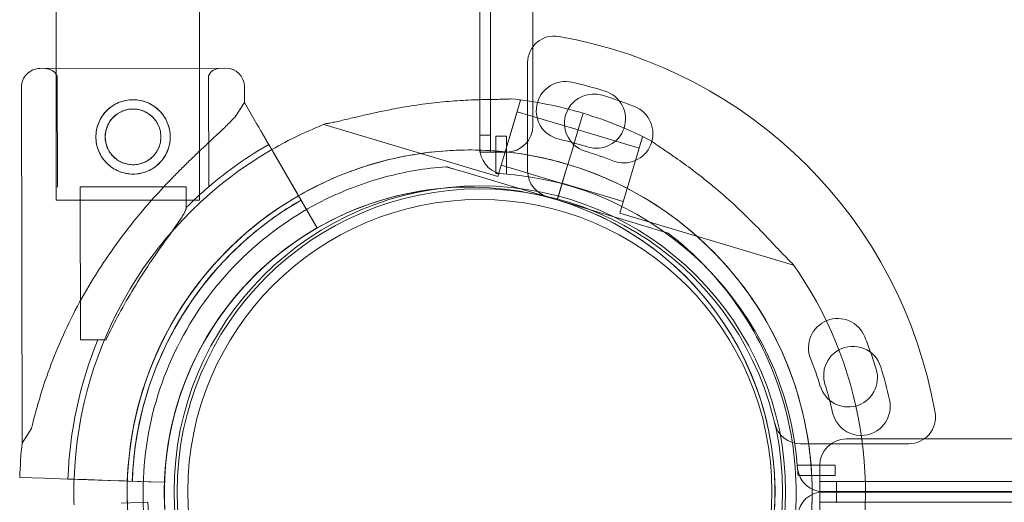
# Model space of a CAD drawing. Units: millimetres. Extents: x 4908 to 18408, y 1613 to 14113.
# Drawn here: x 9519 to 9704, y 9257 to 9348 of the extents above; entities that cross this region are included whole.
import ezdxf

# ---------------------------------------------------------------- set-up
doc = ezdxf.new("R2010")
doc.units = ezdxf.units.MM
doc.header["$MEASUREMENT"] = 0

msp = doc.modelspace()

# ---------------------------------------------------------------- linework, layer by layer
at = {"color": 0, "linetype": 'Continuous', "lineweight": 0}
for p, q in [((9607.19, 9326.17), (9607.19, 10351.8)), ((9615.19, 9328.01), (9615.19, 10349.97)), ((9525.37, 10339.15), (9525.37, 9338.75)), ((9552.37, 10339.09), (9552.37, 9338.81)), ((9605.19, 9653.18), (9605.19, 9332.89)), ((9605.19, 9388.98), (9605.19, 9332.89)), ((9557.35, 9338.82), (9522.35, 9338.74)), ((9522.35, 9338.74), (9557.35, 9338.82)), ((9525.37, 9338.75), (9525.37, 9313.98)), ((9552.37, 9338.81), (9552.37, 9313.98)), ((9614.19, 9319.47), (9614.19, 9339.87)), ((9525.6, 9337.34), (9525.65, 9316.43)), ((9554.1, 9337.4), (9554.15, 9316.49)), ((9518.86, 9335.23), (9519, 9268.22)), ((9560.86, 9335.32), (9560.86, 9332.33)), ((9605.19, 9332.89), (9605.19, 9328.01)), ((9605.19, 9332.89), (9605.19, 9323.79)), ((9612.59, 9332.86), (9612.86, 9332.78)), ((9560.86, 9332.33), (9559.1, 9329.63)), ((9560.86, 9332.33), (9563.2, 9328.29)), ((9563.2, 9328.29), (9560.86, 9332.33)), ((9560.86, 9332.33), (9560.86, 9332.33)), ((9612.86, 9332.78), (9608.55, 9318.41)), ((9612.21, 9330.62), (9609.2, 9320.56)), ((9612.21, 9330.62), (9623.71, 9327.18)), ((9623.73, 9327.27), (9624.64, 9330.32)), ((9624.64, 9330.31), (9623.73, 9327.27)), ((9623.73, 9327.27), (9624.64, 9330.31)), ((9624.64, 9330.31), (9623.73, 9327.27)), ((9624.64, 9330.32), (9624.64, 9330.31)), ((9575.82, 9328.21), (9608.55, 9318.41)), ((9605.19, 9328.01), (9605.19, 9323.01)), ((9622.74, 9323.97), (9623.73, 9327.27)), ((9622.74, 9323.97), (9623.73, 9327.27)), ((9605.19, 9326.17), (9607.19, 9326.17)), ((9607.19, 9323.01), (9607.19, 9326.17)), ((9610.19, 9326), (9608.19, 9326)), ((9608.19, 9326), (9608.19, 9318.99)), ((9610.19, 9318.86), (9610.19, 9326)), ((9623.7, 9327.18), (9635.2, 9323.74)), ((9635.85, 9325.9), (9631.54, 9311.53)), ((9635.85, 9325.9), (9636.11, 9325.82)), ((9565.43, 9324.46), (9567.18, 9321.43)), ((9567.18, 9321.43), (9565.43, 9324.46)), ((9565.43, 9324.45), (9573.05, 9311.32)), ((9569.41, 9317.59), (9565.43, 9324.45)), ((9622.05, 9321.66), (9622.74, 9323.96)), ((9622.74, 9323.96), (9622.05, 9321.66)), ((9622.74, 9323.96), (9622.05, 9321.66)), ((9622.05, 9321.66), (9622.74, 9323.96)), ((9622.74, 9323.96), (9622.74, 9323.97)), ((9622.74, 9323.96), (9622.74, 9323.97)), ((9605.19, 9323.01), (9610.19, 9323.01)), ((9605.19, 9323.01), (9605.19, 9323.01)), ((9605.19, 9323.01), (9607.19, 9323.01)), ((9598.86, 9320.25), (9598.86, 9320.25)), ((9609.2, 9320.56), (9620.69, 9317.12)), ((9621.48, 9319.74), (9621.76, 9320.7)), ((9621.48, 9319.74), (9621.76, 9320.7)), ((9621.76, 9320.7), (9622.05, 9321.66)), ((9621.76, 9320.7), (9622.05, 9321.66)), ((9621.76, 9320.7), (9621.76, 9320.7)), ((9621.76, 9320.7), (9621.76, 9320.7)), ((9619.76, 9313.99), (9601.73, 9319.39)), ((9601.73, 9319.39), (9619.76, 9313.99)), ((9621.48, 9319.74), (9619.76, 9313.99)), ((9621.48, 9319.74), (9619.76, 9313.99)), ((9619.76, 9313.99), (9621.48, 9319.74)), ((9619.98, 9314.72), (9621.48, 9319.74)), ((9621.48, 9319.74), (9620.69, 9317.12)), ((9621.48, 9319.74), (9620.69, 9317.13)), ((9543.18, 9316.47), (9529.9, 9316.44)), ((9529.9, 9316.44), (9529.96, 9287.67)), ((9549.9, 9316.48), (9543.18, 9316.47)), ((9549.9, 9316.48), (9549.9, 9312.58)), ((9569.41, 9317.59), (9570.76, 9315.27)), ((9620.69, 9317.13), (9632.19, 9313.68)), ((9573.05, 9311.32), (9570.76, 9315.27)), ((9619.76, 9313.99), (9619.98, 9314.72)), ((9552.37, 9313.98), (9525.37, 9313.98)), ((9574.55, 9308.73), (9572.01, 9313.11)), ((9572.01, 9313.11), (9574.55, 9308.73)), ((9619.76, 9313.99), (9619.76, 9313.99)), ((9619.76, 9313.99), (9619.76, 9313.99)), ((9619.76, 9313.99), (9637.78, 9308.6)), ((9637.78, 9308.6), (9619.76, 9313.99)), ((9570.84, 9311.16), (9570.84, 9311.16)), ((9631.54, 9311.53), (9664.27, 9301.73)), ((9574.55, 9308.73), (9574.55, 9308.73)), ((9574.55, 9308.73), (9574.55, 9308.73)), ((9640.66, 9307.74), (9640.66, 9307.74)), ((9560.13, 9296.93), (9560.13, 9296.93)), ((9560.13, 9296.93), (9560.13, 9296.93)), ((9534.81, 9287.68), (9529.96, 9287.67)), ((9520.76, 9270.92), (9519, 9268.22)), ((9685.99, 9268.07), (9665.59, 9268.07)), ((10696.17, 9268.98), (9674.21, 9268.98)), ((9672.13, 9264.07), (9664.99, 9264.07)), ((9669.21, 9263.98), (9669.21, 9258.98)), ((9672.13, 9262.07), (9672.13, 9264.07)), ((9518.53, 9261.74), (9523.19, 9261.58)), ((9523.19, 9261.58), (9518.53, 9261.74)), ((9527.63, 9261.43), (9523.19, 9261.58)), ((9523.19, 9261.58), (9523.19, 9261.58)), ((9527.62, 9261.43), (9531.12, 9261.32)), ((9528.77, 9261.4), (9527.62, 9261.43)), ((9542.8, 9260.93), (9527.63, 9261.43)), ((9527.63, 9261.43), (9528.77, 9261.4)), ((9531.12, 9261.32), (9528.77, 9261.4)), ((9528.77, 9261.4), (9535.56, 9261.17)), ((9535.56, 9261.17), (9531.12, 9261.32)), ((9538.24, 9261.08), (9535.56, 9261.17)), ((9538.24, 9261.08), (9538.24, 9261.08)), ((9539.74, 9261.03), (9540.74, 9261)), ((9539.74, 9261.03), (9542.8, 9260.93)), ((9540.74, 9261), (9545.8, 9260.83)), ((9545.8, 9260.83), (9540.74, 9261)), ((9545.8, 9260.83), (9542.8, 9260.93)), ((9542.8, 9260.93), (9542.8, 9260.93)), ((9545.8, 9260.83), (9545.8, 9260.83)), ((9545.8, 9260.83), (9545.8, 9260.83)), ((9665.12, 9262.07), (9672.13, 9262.07)), ((9672.38, 9260.98), (9669.22, 9260.98)), ((9669.22, 9258.98), (9669.22, 9260.98)), ((9672.38, 9260.98), (10698, 9260.98)), ((9672.38, 9260.98), (9672.38, 9258.98)), ((9669.21, 9254.07), (9669.21, 9259.07)), ((9669.21, 9259.07), (9669.22, 9259.07)), ((9669.21, 9258.98), (9669.22, 9258.98)), ((9669.22, 9259.07), (9669.22, 9257.07)), ((9669.22, 9259.07), (9670, 9259.07)), ((9669.22, 9258.98), (9674.22, 9258.98)), ((9677.8, 9259.07), (9670, 9259.07)), ((9670, 9258.98), (9677.8, 9258.98)), ((9672.38, 9259.07), (9672.38, 9257.07)), ((9674.22, 9258.98), (10696.17, 9258.98)), ((10690.57, 9259.07), (9677.8, 9259.07)), ((9677.8, 9258.98), (10690.57, 9258.98)), ((9542.68, 9257.05), (9537.62, 9256.88)), ((9542.68, 9257.05), (9542.68, 9257.05)), ((9672.38, 9257.07), (9669.22, 9257.07)), ((10698, 9257.07), (9672.38, 9257.07))]:
    msp.add_line(p, q, dxfattribs=at)
for centre, radius in [((9539.88, 9325.87), 7), ((9539.88, 9325.87), 5.25), ((9605.19, 9259.07), 57.58), ((9605.19, 9259.07), 57), ((9605.19, 9259.07), 55)]:
    msp.add_circle(centre, radius, dxfattribs=at)
for centre, radius, start, end in [((9619.19, 9339.87), 5, 80.1696, 180), ((9605.19, 9259.07), 87, 9.8304, 80.1696), ((9522.36, 9335.24), 3.5, 90.1201, 180.1201), ((9523.35, 9336.24), 2.5, 25.9621, 90.1201), ((9556.35, 9336.31), 2.5, 90.1201, 154.2782), ((9557.36, 9335.32), 3.5, 0.1201, 90.1201), ((9621.32, 9330.8), 5.5, 77.3109, 163.6722), ((9604.98, 9258.21), 79.9, 72.6891, 77.3109), ((9603.27, 9258.91), 74.54, 73.337, 84.0102), ((9626.63, 9328.45), 5.5, 73.0109, 151.2033), ((9604.89, 9257.3), 79.9, 70.6039, 73.0109), ((9627.12, 9329.24), 5.5, 341.9667, 72.6891), ((9621.32, 9330.8), 5.5, 163.6722, 257.3109), ((9626.63, 9328.45), 5.5, 151.2033, 253.0109), ((9632.29, 9326.47), 5.5, 248.3891, 68.3891), ((9604.89, 9257.3), 79.9, 68.3891, 70.6039), ((9603.27, 9258.91), 74.54, 62.6605, 73.3353), ((9603.27, 9258.91), 74.54, 73.3353, 73.337), ((9603.27, 9258.91), 74.54, 111.2676, 119.9948), ((9610.19, 9328.01), 5, 270, 0), ((9627.12, 9329.24), 5.5, 252.6891, 341.9667), ((9604.98, 9258.21), 68.9, 72.6891, 77.3109), ((9603.27, 9258.91), 75.69, 119.9969, 130.4671), ((9610.19, 9323.79), 5, 180, 255.4558), ((9603.27, 9258.91), 74.54, 119.9948, 178.0866), ((9603.27, 9258.91), 64.5, 73.3353, 119.9753), ((9604.89, 9257.3), 68.9, 68.3891, 73.0109), ((9603.27, 9258.91), 64.5, 73.3334, 73.3353), ((9603.27, 9258.91), 64.5, 301.8194, 73.3334), ((9605.19, 9259.07), 60, 86.4221, 87.134), ((9605.19, 9259.07), 60, 4.1044, 86.4221), ((9619.19, 9319.47), 5, 180, 256.9497), ((9603.27, 9258.91), 75.69, 130.4671, 134.8341), ((9603.27, 9258.91), 57.5, 73.3353, 96.255), ((9603.27, 9258.91), 57.5, 73.3353, 96.2551), ((9603.27, 9258.91), 64.5, 119.9753, 253.3353), ((9603.27, 9258.91), 57.5, 96.255, 253.3353), ((9603.27, 9258.91), 57.5, 96.2551, 121.8194), ((9603.27, 9258.91), 64.5, 121.8194, 253.3353), ((9603.27, 9258.91), 63.56, 119.9734, 178.0892), ((9603.27, 9258.91), 57.5, 253.3353, 73.3353), ((9603.27, 9258.91), 57.5, 273.3071, 73.3353), ((9603.27, 9258.91), 57.5, 119.9579, 178.0892), ((9603.27, 9258.91), 57.5, 119.9579, 138.6042), ((9603.27, 9258.91), 57.5, 121.8194, 253.3353), ((9603.27, 9258.91), 74.54, 291.2676, 35.4031), ((9603.27, 9258.91), 63.56, 138.6042, 178.0892), ((9603.27, 9258.91), 57.5, 138.6042, 178.0892), ((9672.59, 9286.16), 5.5, 21.6109, 201.6109), ((9603.27, 9258.91), 75.69, 157.6652, 178.0892), ((9603.42, 9258.76), 79.9, 19.3802, 21.6109), ((9675.44, 9280.92), 5.5, 118.6109, 197.3109), ((9675.44, 9280.92), 5.5, 17.3109, 118.6109), ((9603.42, 9258.76), 79.9, 16.9891, 19.3802), ((9603.42, 9258.76), 68.9, 16.9891, 21.6109), ((9674.58, 9280.5), 5.5, 285.03, 16.9891), ((9604.41, 9258.78), 79.9, 12.6891, 17.3109), ((9604.41, 9258.78), 68.9, 12.6891, 17.3109), ((9674.58, 9280.5), 5.5, 196.9891, 285.03), ((9676.99, 9275.13), 5.5, 270.4093, 12.6891), ((9676.99, 9275.13), 5.5, 192.6891, 270.4093), ((9685.99, 9273.07), 5, 270, 9.8304), ((9665.59, 9273.07), 5, 193.0503, 270), ((9603.27, 9258.91), 84.78, 173.6972, 178.0892), ((9674.21, 9263.98), 5, 90, 180), ((9670, 9263.98), 5, 187.1342, 270), ((9605.19, 9259.07), 60, 2.866, 4.1044), ((9603.27, 9258.91), 74.54, 178.0866, 181.7869), ((9670, 9254.07), 5, 90, 175.5883), ((9600.15, 9258.98), 57.5, 181.923, 240.0542)]:
    msp.add_arc(centre, radius, start, end, dxfattribs=at)
for points, knots in [([(9546.88, 9325.88), (9546.88, 9325.44), (9546.84, 9324.98), (9546.66, 9324.08), (9546.52, 9323.63), (9546.17, 9322.76), (9545.95, 9322.35), (9545.43, 9321.59), (9545.14, 9321.24), (9544.53, 9320.62), (9544.18, 9320.33), (9543.42, 9319.81), (9543.01, 9319.59), (9542.15, 9319.23), (9541.7, 9319.09), (9540.79, 9318.91), (9540.33, 9318.87), (9539.45, 9318.87), (9538.99, 9318.91), (9538.08, 9319.09), (9537.63, 9319.22), (9536.77, 9319.58), (9536.36, 9319.8), (9535.6, 9320.31), (9535.25, 9320.6), (9534.63, 9321.22), (9534.34, 9321.57), (9533.82, 9322.33), (9533.6, 9322.74), (9533.24, 9323.6), (9533.1, 9324.05), (9532.92, 9324.95), (9532.88, 9325.41), (9532.88, 9326.3), (9532.92, 9326.75), (9533.09, 9327.66), (9533.23, 9328.11), (9533.59, 9328.97), (9533.81, 9329.39), (9534.32, 9330.15), (9534.61, 9330.5), (9535.22, 9331.12), (9535.57, 9331.41), (9536.33, 9331.92), (9536.74, 9332.15), (9537.6, 9332.51), (9538.05, 9332.64), (9538.96, 9332.82), (9539.42, 9332.87), (9540.3, 9332.87), (9540.76, 9332.83), (9541.67, 9332.65), (9542.12, 9332.52), (9542.98, 9332.16), (9543.39, 9331.94), (9544.16, 9331.43), (9544.51, 9331.14), (9545.12, 9330.52), (9545.42, 9330.17), (9545.93, 9329.41), (9546.15, 9329), (9546.51, 9328.14), (9546.65, 9327.69), (9546.83, 9326.78), (9546.88, 9326.33), (9546.88, 9325.88)], [0, 0, 0, 0, 1.329784, 1.329784, 2.659567, 2.659567, 3.989351, 3.989351, 5.319135, 5.319135, 6.648301, 6.648301, 7.977468, 7.977468, 9.306635, 9.306635, 10.635802, 10.635802, 11.964969, 11.964969, 13.294136, 13.294136, 14.623303, 14.623303, 15.95247, 15.95247, 17.282253, 17.282253, 18.612037, 18.612037, 19.94182, 19.94182, 21.271604, 21.271604, 22.601388, 22.601388, 23.931171, 23.931171, 25.260955, 25.260955, 26.590739, 26.590739, 27.919906, 27.919906, 29.249072, 29.249072, 30.578239, 30.578239, 31.907406, 31.907406, 33.236573, 33.236573, 34.56574, 34.56574, 35.894907, 35.894907, 37.224074, 37.224074, 38.553857, 38.553857, 39.883641, 39.883641, 41.213425, 41.213425, 42.543208, 42.543208, 42.543208, 42.543208]), ([(9576.23, 9328.37), (9576.43, 9328.39), (9576.65, 9328.43), (9577.21, 9328.53), (9577.56, 9328.6), (9578.61, 9328.83), (9579.4, 9329.01), (9581.1, 9329.42), (9582.01, 9329.64), (9583.88, 9330.07), (9584.84, 9330.29), (9586.75, 9330.7), (9587.7, 9330.89), (9589.95, 9331.32), (9591.35, 9331.57), (9594.21, 9332), (9595.68, 9332.19), (9598.59, 9332.5), (9600.05, 9332.63), (9602.87, 9332.81), (9604.24, 9332.86), (9606.33, 9332.92), (9607.2, 9332.93), (9608.45, 9332.94), (9608.86, 9332.95), (9609.64, 9332.96), (9610.01, 9332.97), (9610.57, 9332.99), (9610.81, 9333), (9611.01, 9333.03), (9611.03, 9333.03), (9611.05, 9333.04)], [43.684489, 43.684489, 43.684489, 43.684489, 44.703122, 44.703122, 46.081139, 46.081139, 48.879512, 48.879512, 51.677886, 51.677886, 54.476259, 54.476259, 57.274633, 57.274633, 61.356857, 61.356857, 65.439081, 65.439081, 69.521304, 69.521304, 73.603528, 73.603528, 76.136751, 76.136751, 77.403362, 77.403362, 78.669973, 78.669973, 79.593377, 79.593377, 79.68269, 79.68269, 79.68269, 79.68269]), ([(9545.13, 9325.88), (9545.13, 9325.55), (9545.1, 9325.2), (9544.96, 9324.52), (9544.86, 9324.18), (9544.59, 9323.54), (9544.43, 9323.23), (9544.04, 9322.66), (9543.83, 9322.4), (9543.37, 9321.93), (9543.1, 9321.71), (9542.53, 9321.33), (9542.23, 9321.16), (9541.58, 9320.89), (9541.24, 9320.79), (9540.56, 9320.65), (9540.22, 9320.62), (9539.55, 9320.62), (9539.21, 9320.65), (9538.53, 9320.78), (9538.19, 9320.88), (9537.55, 9321.15), (9537.24, 9321.32), (9536.66, 9321.7), (9536.4, 9321.92), (9535.94, 9322.38), (9535.72, 9322.64), (9535.34, 9323.21), (9535.17, 9323.52), (9534.9, 9324.16), (9534.8, 9324.5), (9534.66, 9325.18), (9534.63, 9325.52), (9534.63, 9326.19), (9534.66, 9326.53), (9534.79, 9327.22), (9534.89, 9327.55), (9535.16, 9328.2), (9535.32, 9328.51), (9535.71, 9329.08), (9535.92, 9329.34), (9536.39, 9329.81), (9536.65, 9330.02), (9537.22, 9330.41), (9537.53, 9330.58), (9538.17, 9330.85), (9538.51, 9330.95), (9539.19, 9331.09), (9539.53, 9331.12), (9540.2, 9331.12), (9540.54, 9331.09), (9541.22, 9330.96), (9541.56, 9330.85), (9542.21, 9330.59), (9542.52, 9330.42), (9543.09, 9330.04), (9543.35, 9329.82), (9543.81, 9329.36), (9544.03, 9329.1), (9544.42, 9328.53), (9544.58, 9328.22), (9544.85, 9327.57), (9544.96, 9327.24), (9545.09, 9326.56), (9545.13, 9326.21), (9545.13, 9325.88)], [0, 0, 0, 0, 0.999436, 0.999436, 1.998873, 1.998873, 2.998309, 2.998309, 3.997746, 3.997746, 4.996473, 4.996473, 5.9952, 5.9952, 6.993927, 6.993927, 7.992654, 7.992654, 8.991381, 8.991381, 9.990108, 9.990108, 10.988835, 10.988835, 11.987562, 11.987562, 12.986998, 12.986998, 13.986435, 13.986435, 14.985871, 14.985871, 15.985307, 15.985307, 16.984744, 16.984744, 17.98418, 17.98418, 18.983617, 18.983617, 19.983053, 19.983053, 20.98178, 20.98178, 21.980507, 21.980507, 22.979234, 22.979234, 23.977961, 23.977961, 24.976688, 24.976688, 25.975415, 25.975415, 26.974142, 26.974142, 27.972869, 27.972869, 28.972305, 28.972305, 29.971742, 29.971742, 30.971178, 30.971178, 31.970615, 31.970615, 31.970615, 31.970615]), ([(9559.1, 9329.63), (9559.01, 9329.54), (9558.92, 9329.44), (9558.33, 9328.82), (9557.75, 9328.24), (9556.72, 9327.26), (9556.27, 9326.83), (9555.32, 9325.93), (9554.81, 9325.46), (9553.76, 9324.48), (9553.21, 9323.96), (9552.09, 9322.9), (9551.51, 9322.34), (9550.33, 9321.21), (9549.74, 9320.62), (9548.54, 9319.43), (9547.94, 9318.83), (9546.16, 9316.99), (9544.98, 9315.73), (9542.36, 9312.81), (9540.88, 9311.06), (9538.01, 9307.44), (9536.63, 9305.57), (9533.98, 9301.74), (9532.73, 9299.77), (9530.36, 9295.77), (9529.25, 9293.73), (9527.2, 9289.61), (9526.26, 9287.53), (9524.55, 9283.37), (9523.78, 9281.28), (9522.75, 9278.17), (9522.43, 9277.14), (9521.83, 9275.09), (9521.55, 9274.07), (9521.1, 9272.34), (9520.93, 9271.62), (9520.76, 9270.92)], [105.624581, 105.624581, 105.624581, 105.624581, 106.295101, 106.295101, 109.970384, 109.970384, 112.47679, 112.47679, 114.983197, 114.983197, 117.489604, 117.489604, 119.996011, 119.996011, 122.502417, 122.502417, 125.008824, 125.008824, 130.021638, 130.021638, 136.880429, 136.880429, 143.73922, 143.73922, 150.59801, 150.59801, 157.456801, 157.456801, 164.315592, 164.315592, 171.174383, 171.174383, 174.603779, 174.603779, 178.033174, 178.033174, 180.485141, 180.485141, 180.485141, 180.485141]), ([(9520.76, 9270.92), (9520.93, 9271.62), (9521.1, 9272.34), (9521.55, 9274.07), (9521.83, 9275.09), (9522.43, 9277.14), (9522.75, 9278.17), (9523.78, 9281.28), (9524.55, 9283.37), (9526.26, 9287.53), (9527.2, 9289.61), (9529.25, 9293.73), (9530.36, 9295.77), (9532.73, 9299.77), (9533.98, 9301.74), (9536.63, 9305.57), (9538.01, 9307.44), (9540.88, 9311.06), (9542.36, 9312.81), (9544.98, 9315.73), (9546.16, 9316.99), (9547.94, 9318.83), (9548.54, 9319.43), (9549.74, 9320.62), (9550.33, 9321.21), (9551.51, 9322.34), (9552.09, 9322.9), (9553.21, 9323.96), (9553.76, 9324.48), (9554.81, 9325.46), (9555.32, 9325.93), (9556.27, 9326.83), (9556.72, 9327.26), (9557.75, 9328.24), (9558.33, 9328.82), (9558.92, 9329.44), (9559.01, 9329.54), (9559.1, 9329.63)], [4.406824, 4.406824, 4.406824, 4.406824, 6.858791, 6.858791, 10.288186, 10.288186, 13.717582, 13.717582, 20.576373, 20.576373, 27.435164, 27.435164, 34.293955, 34.293955, 41.152746, 41.152746, 48.011537, 48.011537, 54.870328, 54.870328, 59.883141, 59.883141, 62.389548, 62.389548, 64.895955, 64.895955, 67.402361, 67.402361, 69.908768, 69.908768, 72.415175, 72.415175, 74.921582, 74.921582, 78.596864, 78.596864, 79.267384, 79.267384, 79.267384, 79.267384]), ([(9563.2, 9328.29), (9563.21, 9328.29), (9563.21, 9328.28), (9563.25, 9328.22), (9563.29, 9328.14), (9563.4, 9327.96), (9563.47, 9327.83), (9563.64, 9327.54), (9563.74, 9327.37), (9563.93, 9327.03), (9564.05, 9326.83), (9564.3, 9326.4), (9564.44, 9326.16), (9564.7, 9325.72), (9564.84, 9325.47), (9565.14, 9324.95), (9565.29, 9324.69), (9565.43, 9324.45)], [0.704197, 0.704197, 0.704197, 0.704197, 0.833041, 0.833041, 1.666082, 1.666082, 2.499124, 2.499124, 3.332165, 3.332165, 4.165208, 4.165208, 4.998251, 4.998251, 5.831295, 5.831295, 6.664339, 6.664339, 6.664339, 6.664339]), ([(9565.43, 9324.45), (9565.29, 9324.69), (9565.14, 9324.95), (9564.84, 9325.47), (9564.7, 9325.72), (9564.44, 9326.16), (9564.3, 9326.4), (9564.05, 9326.83), (9563.93, 9327.03), (9563.74, 9327.37), (9563.64, 9327.54), (9563.47, 9327.83), (9563.4, 9327.96), (9563.29, 9328.14), (9563.25, 9328.22), (9563.21, 9328.28), (9563.21, 9328.29), (9563.2, 9328.29)], [19.993019, 19.993019, 19.993019, 19.993019, 20.826063, 20.826063, 21.659106, 21.659106, 22.492149, 22.492149, 23.325192, 23.325192, 24.158234, 24.158234, 24.991276, 24.991276, 25.824317, 25.824317, 25.95316, 25.95316, 25.95316, 25.95316]), ([(9664.02, 9302.09), (9663.87, 9302.22), (9663.7, 9302.37), (9663.29, 9302.76), (9663.04, 9303.01), (9662.29, 9303.78), (9661.73, 9304.37), (9660.53, 9305.64), (9659.89, 9306.32), (9658.57, 9307.71), (9657.89, 9308.42), (9656.51, 9309.82), (9655.83, 9310.5), (9654.18, 9312.1), (9653.15, 9313.07), (9650.99, 9315.01), (9649.87, 9315.97), (9647.61, 9317.83), (9646.46, 9318.73), (9644.2, 9320.43), (9643.09, 9321.23), (9641.37, 9322.43), (9640.65, 9322.92), (9639.61, 9323.62), (9639.27, 9323.85), (9638.63, 9324.28), (9638.33, 9324.49), (9637.87, 9324.82), (9637.67, 9324.97), (9637.52, 9325.1), (9637.51, 9325.11), (9637.5, 9325.12)], [43.684489, 43.684489, 43.684489, 43.684489, 44.703122, 44.703122, 46.081139, 46.081139, 48.879512, 48.879512, 51.677886, 51.677886, 54.476259, 54.476259, 57.274633, 57.274633, 61.356857, 61.356857, 65.439081, 65.439081, 69.521304, 69.521304, 73.603528, 73.603528, 76.136751, 76.136751, 77.403362, 77.403362, 78.669973, 78.669973, 79.593377, 79.593377, 79.68269, 79.68269, 79.68269, 79.68269]), ([(9637.5, 9325.12), (9637.51, 9325.11), (9637.52, 9325.1), (9637.67, 9324.97), (9637.87, 9324.82), (9638.33, 9324.49), (9638.63, 9324.28), (9639.27, 9323.85), (9639.61, 9323.62), (9640.65, 9322.92), (9641.37, 9322.43), (9643.09, 9321.23), (9644.2, 9320.43), (9646.46, 9318.73), (9647.61, 9317.83), (9649.87, 9315.97), (9650.99, 9315.01), (9653.15, 9313.07), (9654.18, 9312.1), (9655.83, 9310.5), (9656.51, 9309.82), (9657.89, 9308.42), (9658.57, 9307.71), (9659.89, 9306.32), (9660.53, 9305.64), (9661.73, 9304.37), (9662.29, 9303.78), (9663.04, 9303.01), (9663.29, 9302.76), (9663.7, 9302.37), (9663.87, 9302.22), (9664.02, 9302.09)], [41.403162, 41.403162, 41.403162, 41.403162, 41.492475, 41.492475, 42.415878, 42.415878, 43.682489, 43.682489, 44.949101, 44.949101, 47.482323, 47.482323, 51.564547, 51.564547, 55.646771, 55.646771, 59.728995, 59.728995, 63.811219, 63.811219, 66.609592, 66.609592, 69.407966, 69.407966, 72.206339, 72.206339, 75.004713, 75.004713, 76.38273, 76.38273, 77.401363, 77.401363, 77.401363, 77.401363]), ([(9569.26, 9313.71), (9572.35, 9315.63), (9575.61, 9317.29), (9582.35, 9320.03), (9585.84, 9321.11), (9592.94, 9322.68), (9596.56, 9323.16), (9603.83, 9323.51), (9607.48, 9323.37), (9614.7, 9322.49), (9618.28, 9321.74), (9621.76, 9320.7)], [5.7278319, 5.7278319, 5.7278319, 5.7278319, 5.8970733, 5.8970733, 6.0663148, 6.0663148, 6.2355562, 6.2355562, 6.4047977, 6.4047977, 6.5740391, 6.5740391, 6.5740391, 6.5740391]), ([(9567.18, 9321.43), (9567.19, 9321.43), (9567.19, 9321.42), (9567.23, 9321.36), (9567.27, 9321.28), (9567.38, 9321.1), (9567.45, 9320.98), (9567.62, 9320.68), (9567.71, 9320.52), (9567.91, 9320.18), (9568.03, 9319.97), (9568.28, 9319.54), (9568.42, 9319.3), (9568.67, 9318.86), (9568.82, 9318.61), (9569.12, 9318.1), (9569.27, 9317.83), (9569.41, 9317.59)], [0.704197, 0.704197, 0.704197, 0.704197, 0.833041, 0.833041, 1.666082, 1.666082, 2.499123, 2.499123, 3.332165, 3.332165, 4.165208, 4.165208, 4.998252, 4.998252, 5.831296, 5.831296, 6.664341, 6.664341, 6.664341, 6.664341]), ([(9569.41, 9317.59), (9569.27, 9317.83), (9569.12, 9318.1), (9568.82, 9318.61), (9568.67, 9318.86), (9568.42, 9319.3), (9568.28, 9319.54), (9568.03, 9319.97), (9567.91, 9320.18), (9567.71, 9320.52), (9567.62, 9320.68), (9567.45, 9320.98), (9567.38, 9321.1), (9567.27, 9321.28), (9567.23, 9321.36), (9567.19, 9321.42), (9567.19, 9321.43), (9567.18, 9321.43)], [19.993024, 19.993024, 19.993024, 19.993024, 20.826069, 20.826069, 21.659114, 21.659114, 22.492157, 22.492157, 23.3252, 23.3252, 24.158242, 24.158242, 24.991284, 24.991284, 25.824324, 25.824324, 25.953168, 25.953168, 25.953168, 25.953168]), ([(9570.84, 9311.16), (9572.53, 9312.21), (9574.26, 9313.17), (9577.82, 9314.93), (9579.64, 9315.72), (9583.35, 9317.13), (9585.23, 9317.74), (9589.06, 9318.78), (9591, 9319.2), (9594.91, 9319.87), (9596.88, 9320.11), (9598.86, 9320.25)], [5.7278319, 5.7278319, 5.7278319, 5.7278319, 5.824543, 5.824543, 5.921254, 5.921254, 6.0179651, 6.0179651, 6.1146762, 6.1146762, 6.2113872, 6.2113872, 6.2113872, 6.2113872]), ([(9601.73, 9319.39), (9601.34, 9319.51), (9600.91, 9319.63), (9600.28, 9319.82), (9600.08, 9319.88), (9599.68, 9320), (9599.49, 9320.06), (9599.25, 9320.13), (9599.18, 9320.15), (9599.05, 9320.19), (9598.99, 9320.21), (9598.92, 9320.23), (9598.89, 9320.24), (9598.86, 9320.25), (9598.86, 9320.25), (9598.86, 9320.25)], [-3.1812, -3.1812, -3.1812, -3.1812, -1.954094, -1.954094, -1.340541, -1.340541, -0.726988, -0.726988, -0.491112, -0.491112, -0.255237, -0.255237, -0.115927, -0.115927, 0, 0, 0, 0]), ([(9598.86, 9320.25), (9598.86, 9320.25), (9598.86, 9320.25), (9598.89, 9320.24), (9598.92, 9320.23), (9598.99, 9320.21), (9599.05, 9320.19), (9599.18, 9320.15), (9599.25, 9320.13), (9599.49, 9320.06), (9599.68, 9320), (9600.08, 9319.88), (9600.28, 9319.82), (9600.91, 9319.63), (9601.34, 9319.51), (9601.73, 9319.39)], [0, 0, 0, 0, 0.115927, 0.115927, 0.255237, 0.255237, 0.491112, 0.491112, 0.726988, 0.726988, 1.340541, 1.340541, 1.954094, 1.954094, 3.1812, 3.1812, 3.1812, 3.1812]), ([(9621.76, 9320.7), (9628.35, 9318.73), (9634.63, 9315.69), (9645.9, 9307.8), (9650.9, 9302.94), (9659.11, 9291.91), (9662.33, 9285.73), (9666.66, 9272.66), (9667.77, 9265.79), (9667.77, 9252.03), (9666.66, 9245.15), (9662.33, 9232.09), (9659.11, 9225.91), (9650.89, 9214.87), (9645.89, 9210.01), (9639.28, 9205.39), (9638.29, 9204.73), (9637.27, 9204.1)], [0.290854, 0.290854, 0.290854, 0.290854, 0.610854, 0.610854, 0.930854, 0.930854, 1.250854, 1.250854, 1.570854, 1.570854, 1.890854, 1.890854, 2.210854, 2.210854, 2.530854, 2.530854, 2.586239, 2.586239, 2.586239, 2.586239]), ([(9571.51, 9313.97), (9571.51, 9313.97), (9571.51, 9313.98), (9571.49, 9314.01), (9571.47, 9314.04), (9571.44, 9314.1), (9571.41, 9314.14), (9571.36, 9314.24), (9571.32, 9314.29), (9571.26, 9314.41), (9571.22, 9314.47), (9571.14, 9314.62), (9571.09, 9314.7), (9571, 9314.85), (9570.96, 9314.93), (9570.86, 9315.1), (9570.81, 9315.19), (9570.76, 9315.27)], [4.442895, 4.442895, 4.442895, 4.442895, 4.720575, 4.720575, 4.998255, 4.998255, 5.275936, 5.275936, 5.553616, 5.553616, 5.831298, 5.831298, 6.108979, 6.108979, 6.386661, 6.386661, 6.664342, 6.664342, 6.664342, 6.664342]), ([(9570.76, 9315.27), (9570.81, 9315.19), (9570.86, 9315.1), (9570.96, 9314.93), (9571, 9314.85), (9571.09, 9314.7), (9571.14, 9314.62), (9571.22, 9314.47), (9571.26, 9314.41), (9571.32, 9314.29), (9571.36, 9314.24), (9571.41, 9314.14), (9571.44, 9314.1), (9571.47, 9314.04), (9571.49, 9314.01), (9571.51, 9313.98), (9571.51, 9313.97), (9571.51, 9313.97)], [2.221447, 2.221447, 2.221447, 2.221447, 2.499129, 2.499129, 2.776811, 2.776811, 3.054492, 3.054492, 3.332173, 3.332173, 3.609854, 3.609854, 3.887534, 3.887534, 4.165215, 4.165215, 4.442895, 4.442895, 4.442895, 4.442895]), ([(9534.81, 9287.68), (9535.37, 9288.88), (9535.98, 9290.11), (9537.47, 9292.96), (9538.37, 9294.58), (9540.25, 9297.77), (9541.23, 9299.33), (9543.19, 9302.33), (9544.17, 9303.76), (9545.47, 9305.61), (9545.85, 9306.14), (9546.6, 9307.19), (9546.97, 9307.71), (9547.67, 9308.71), (9548.01, 9309.18), (9548.61, 9310.06), (9548.88, 9310.47), (9549.25, 9311.06), (9549.39, 9311.3), (9549.62, 9311.73), (9549.72, 9311.93), (9549.85, 9312.28), (9549.89, 9312.42), (9549.9, 9312.55), (9549.9, 9312.57), (9549.9, 9312.58)], [1.133895, 1.133895, 1.133895, 1.133895, 5.170834, 5.170834, 10.341667, 10.341667, 15.512501, 15.512501, 20.683335, 20.683335, 22.695592, 22.695592, 24.707849, 24.707849, 26.720107, 26.720107, 28.732364, 28.732364, 30.071109, 30.071109, 31.409853, 31.409853, 32.748597, 32.748597, 32.932098, 32.932098, 32.932098, 32.932098]), ([(9538.8, 9261.06), (9539.01, 9267.22), (9540.1, 9273.35), (9544.21, 9285.73), (9547.43, 9291.91), (9555.64, 9302.95), (9560.64, 9307.8), (9567.25, 9312.43), (9568.25, 9313.09), (9569.26, 9313.71)], [4.7457914, 4.7457914, 4.7457914, 4.7457914, 5.0324464, 5.0324464, 5.3524464, 5.3524464, 5.6724464, 5.6724464, 5.7278319, 5.7278319, 5.7278319, 5.7278319]), ([(9555.59, 9300.94), (9556.5, 9301.97), (9557.44, 9302.98), (9559.39, 9304.92), (9560.4, 9305.86), (9562.48, 9307.68), (9563.54, 9308.55), (9565.73, 9310.22), (9566.85, 9311.03), (9569.15, 9312.56), (9570.32, 9313.28), (9571.51, 9313.97)], [3.864085, 3.864085, 3.864085, 3.864085, 3.929119, 3.929119, 3.994153, 3.994153, 4.059187, 4.059187, 4.124221, 4.124221, 4.189255, 4.189255, 4.189255, 4.189255]), ([(9572.01, 9313.11), (9571.98, 9313.16), (9571.95, 9313.22), (9571.88, 9313.33), (9571.85, 9313.39), (9571.79, 9313.49), (9571.76, 9313.54), (9571.71, 9313.63), (9571.68, 9313.68), (9571.64, 9313.76), (9571.62, 9313.79), (9571.58, 9313.86), (9571.56, 9313.88), (9571.54, 9313.93), (9571.53, 9313.94), (9571.51, 9313.97), (9571.51, 9313.97), (9571.51, 9313.97)], [-1.480965, -1.480965, -1.480965, -1.480965, -1.295844, -1.295844, -1.110723, -1.110723, -0.925602, -0.925602, -0.740481, -0.740481, -0.555361, -0.555361, -0.37024, -0.37024, -0.18512, -0.18512, 0, 0, 0, 0]), ([(9571.51, 9313.97), (9571.51, 9313.97), (9571.51, 9313.97), (9571.53, 9313.94), (9571.54, 9313.93), (9571.56, 9313.88), (9571.58, 9313.86), (9571.62, 9313.79), (9571.64, 9313.76), (9571.68, 9313.68), (9571.71, 9313.63), (9571.76, 9313.54), (9571.79, 9313.49), (9571.85, 9313.39), (9571.88, 9313.33), (9571.95, 9313.22), (9571.98, 9313.16), (9572.01, 9313.11)], [0, 0, 0, 0, 0.18512, 0.18512, 0.37024, 0.37024, 0.555361, 0.555361, 0.740481, 0.740481, 0.925602, 0.925602, 1.110723, 1.110723, 1.295844, 1.295844, 1.480965, 1.480965, 1.480965, 1.480965]), ([(9565.88, 9210.08), (9560.67, 9214.07), (9556.11, 9218.9), (9548.73, 9229.74), (9545.91, 9235.76), (9542.32, 9248.38), (9541.54, 9254.98), (9542.1, 9268.09), (9543.44, 9274.59), (9548.1, 9286.86), (9551.41, 9292.62), (9559.69, 9302.8), (9564.65, 9307.22), (9570.4, 9310.89), (9570.62, 9311.03), (9570.84, 9311.16)], [3.795098, 3.795098, 3.795098, 3.795098, 4.115098, 4.115098, 4.435098, 4.435098, 4.755098, 4.755098, 5.075098, 5.075098, 5.395098, 5.395098, 5.715098, 5.715098, 5.727832, 5.727832, 5.727832, 5.727832]), ([(9573.05, 9311.32), (9573.14, 9311.16), (9573.24, 9310.99), (9573.44, 9310.65), (9573.54, 9310.48), (9573.71, 9310.18), (9573.8, 9310.03), (9573.97, 9309.74), (9574.05, 9309.6), (9574.18, 9309.38), (9574.24, 9309.26), (9574.36, 9309.07), (9574.4, 9308.99), (9574.47, 9308.86), (9574.5, 9308.81), (9574.54, 9308.74), (9574.55, 9308.73), (9574.55, 9308.73)], [4.442895, 4.442895, 4.442895, 4.442895, 4.998259, 4.998259, 5.553623, 5.553623, 6.108986, 6.108986, 6.664348, 6.664348, 7.21971, 7.21971, 7.775071, 7.775071, 8.330431, 8.330431, 8.885792, 8.885792, 8.885792, 8.885792]), ([(9574.55, 9308.73), (9574.55, 9308.73), (9574.54, 9308.74), (9574.5, 9308.81), (9574.47, 9308.86), (9574.4, 9308.99), (9574.36, 9309.07), (9574.24, 9309.26), (9574.18, 9309.38), (9574.05, 9309.6), (9573.97, 9309.74), (9573.8, 9310.03), (9573.71, 9310.18), (9573.54, 9310.48), (9573.44, 9310.65), (9573.24, 9310.99), (9573.14, 9311.16), (9573.05, 9311.32)], [8.885792, 8.885792, 8.885792, 8.885792, 9.441152, 9.441152, 9.996512, 9.996512, 10.551874, 10.551874, 11.107235, 11.107235, 11.662598, 11.662598, 12.21796, 12.21796, 12.773324, 12.773324, 13.328688, 13.328688, 13.328688, 13.328688]), ([(9640.66, 9307.74), (9645.87, 9303.75), (9650.43, 9298.92), (9657.81, 9288.07), (9660.62, 9282.05), (9664.21, 9269.44), (9664.99, 9262.84), (9664.43, 9249.73), (9663.09, 9243.22), (9658.44, 9230.96), (9655.12, 9225.2), (9646.84, 9215.02), (9641.88, 9210.6), (9636.13, 9206.93), (9635.91, 9206.79), (9635.69, 9206.65)], [0.653506, 0.653506, 0.653506, 0.653506, 0.973506, 0.973506, 1.293506, 1.293506, 1.613506, 1.613506, 1.933506, 1.933506, 2.253506, 2.253506, 2.573506, 2.573506, 2.586239, 2.586239, 2.586239, 2.586239]), ([(9637.78, 9308.6), (9638.17, 9308.48), (9638.6, 9308.35), (9639.23, 9308.16), (9639.44, 9308.1), (9639.83, 9307.98), (9640.02, 9307.93), (9640.26, 9307.86), (9640.34, 9307.83), (9640.47, 9307.79), (9640.53, 9307.78), (9640.6, 9307.76), (9640.62, 9307.75), (9640.65, 9307.74), (9640.66, 9307.74), (9640.66, 9307.74)], [-3.1812, -3.1812, -3.1812, -3.1812, -1.954094, -1.954094, -1.340541, -1.340541, -0.726988, -0.726988, -0.491112, -0.491112, -0.255237, -0.255237, -0.115927, -0.115927, 0, 0, 0, 0]), ([(9640.66, 9307.74), (9640.66, 9307.74), (9640.65, 9307.74), (9640.62, 9307.75), (9640.6, 9307.76), (9640.53, 9307.78), (9640.47, 9307.79), (9640.34, 9307.83), (9640.26, 9307.86), (9640.02, 9307.93), (9639.83, 9307.98), (9639.44, 9308.1), (9639.23, 9308.16), (9638.6, 9308.35), (9638.17, 9308.48), (9637.78, 9308.6)], [0, 0, 0, 0, 0.115927, 0.115927, 0.255237, 0.255237, 0.491112, 0.491112, 0.726988, 0.726988, 1.340541, 1.340541, 1.954094, 1.954094, 3.1812, 3.1812, 3.1812, 3.1812]), ([(9539.74, 9261.03), (9539.84, 9263.95), (9540.14, 9266.86), (9541.13, 9272.62), (9541.83, 9275.46), (9543.6, 9281.02), (9544.68, 9283.74), (9547.21, 9289.01), (9548.65, 9291.56), (9551.88, 9296.43), (9553.65, 9298.75), (9555.59, 9300.94)], [3.1749424, 3.1749424, 3.1749424, 3.1749424, 3.3127709, 3.3127709, 3.4505994, 3.4505994, 3.5884279, 3.5884279, 3.7262565, 3.7262565, 3.864085, 3.864085, 3.864085, 3.864085]), ([(9545.8, 9260.83), (9545.89, 9263.47), (9546.16, 9266.1), (9547.06, 9271.31), (9547.69, 9273.88), (9549.29, 9278.91), (9550.27, 9281.38), (9552.55, 9286.14), (9553.86, 9288.44), (9556.78, 9292.85), (9558.39, 9294.95), (9560.13, 9296.93)], [3.1749424, 3.1749424, 3.1749424, 3.1749424, 3.3127709, 3.3127709, 3.4505994, 3.4505994, 3.5884279, 3.5884279, 3.7262565, 3.7262565, 3.864085, 3.864085, 3.864085, 3.864085]), ([(9538.8, 9256.92), (9538.78, 9257.58), (9538.77, 9258.25), (9538.77, 9259.63), (9538.78, 9260.34), (9538.8, 9261.06)], [4.68157097, 4.68157097, 4.68157097, 4.68157097, 4.71244645, 4.71244645, 4.74579135, 4.74579135, 4.74579135, 4.74579135])]:
    msp.add_open_spline(points, degree=3, knots=knots, dxfattribs=at)
for points, weights in [([(9559.1, 9329.63), (9559.97, 9330.97), (9560.86, 9332.33)], [1, 1.00018365045, 1]), ([(9534.81, 9287.68), (9534.04, 9287.67), (9533.26, 9287.67)], [1, 1.00005333467, 1])]:
    msp.add_rational_spline(points, weights, degree=2, dxfattribs=at)
msp.add_open_spline([(9534.81, 9287.68), (9534.81, 9287.68), (9534.81, 9287.68), (9534.81, 9287.68)], degree=3, dxfattribs=at)

doc.saveas('drawing.dxf')
